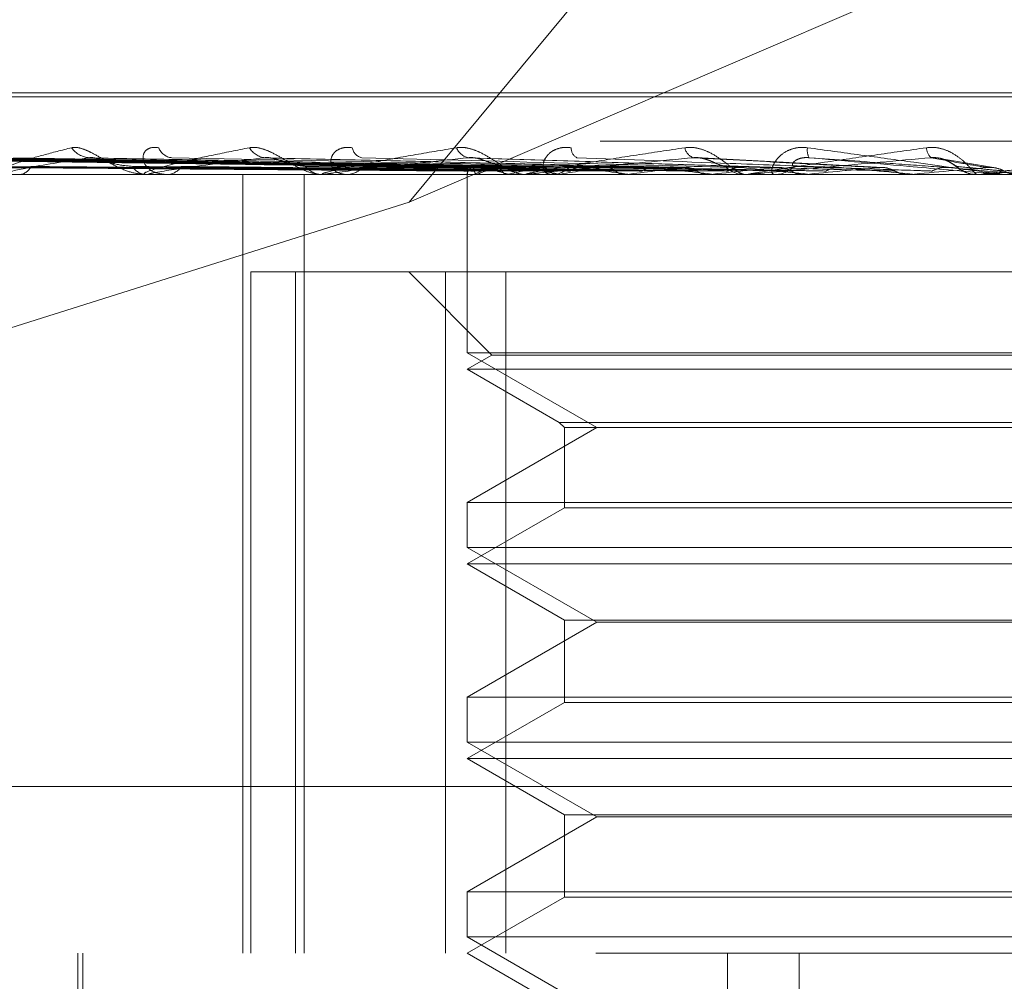
# Model space of a CAD drawing. Units: inches. Extents: x 0 to 23.4, y 0 to 16.5.
# Drawn here: x 7 to 7.1, y 13.1 to 13.2 of the extents above; entities that cross this region are included whole.
import ezdxf

# ---------------------------------------------------------------- set-up
doc = ezdxf.new("R2010")
doc.units = ezdxf.units.IN
doc.header["$MEASUREMENT"] = 0
doc.linetypes.add('HIDDEN', pattern=[0.07500000000000001, 0.05, -0.025])

msp = doc.modelspace()

# ---------------------------------------------------------------- linework, layer by layer
at = {"color": 7, "linetype": 'HIDDEN', "lineweight": 0}
for p, q in [((7.0504699352, 13.1723506997), (7.0632729741, 13.187771337)), ((7.0504699352, 13.1723506997), (7.0863756868, 13.187771337)), ((7.1293420738, 13.1767661164), (7.0233027975, 13.1767661164)), ((7.1295821666, 13.1766092897), (7.0235428904, 13.1766092897)), ((7.1581962518, 13.174807507), (7.0047688334, 13.174807507)), ((7.0528536936, 13.1737423858), (7.0250089893, 13.1741285414)), ((7.0530498821, 13.1737422246), (7.0255428823, 13.1741282477)), ((7.0535109535, 13.173742543), (7.0263346392, 13.1741288361)), ((7.0540924556, 13.1737420469), (7.0279170457, 13.1741279326)), ((7.0549973475, 13.1737427174), (7.0294719653, 13.1741291547)), ((7.0559432123, 13.1737418452), (7.0320457756, 13.1741275664)), ((7.0572596044, 13.1737429213), (7.0343077135, 13.174129528)), ((7.0585357994, 13.1737415876), (7.0377800881, 13.1741270992)), ((7.061777019, 13.1737412163), (7.0449132688, 13.1741264271)), ((7.0655510358, 13.1737405772), (7.0531889211, 13.1741252716)), ((7.0696369407, 13.1737472826), (7.0620761541, 13.1741493864)), ((7.0741964364, 13.1737291259), (7.0720139394, 13.1741034676)), ((7.0045976983, 13.1734596834), (7.1580251167, 13.1734596834)), ((7.0341724429, 13.1734641779), (7.0398218655, 13.1734641779)), ((7.039920197, 13.1734596834), (7.0398331051, 13.1734596834)), ((7.0399905794, 13.1734641779), (7.055101293, 13.1734641779)), ((7.0405948218, 13.1734596834), (7.0406839567, 13.1734596834)), ((7.0437467181, 13.1419636204), (7.0437467181, 13.1734596834)), ((7.0462242509, 13.1419636204), (7.0462242509, 13.1734596834)), ((7.0470428557, 13.1734596834), (7.0469396645, 13.1734596834)), ((7.0471261827, 13.1734641779), (7.0626142256, 13.1734641779)), ((7.0478391893, 13.1734596834), (7.0479440179, 13.1734596834)), ((7.0528204417, 13.1734777558), (7.0528204279, 13.1734596834)), ((7.0528204348, 13.1734596834), (7.0528204348, 13.1662512578)), ((7.0528209451, 13.1734641779), (7.0528213385, 13.1734608076)), ((7.0532184456, 13.1734641779), (7.0532091007, 13.1734608076)), ((7.0532771885, 13.1734641779), (7.0532873059, 13.1734608076)), ((7.0544553233, 13.1734641779), (7.0544365778, 13.1734608076)), ((7.0545706859, 13.1734641779), (7.0545901618, 13.1734608076)), ((7.0552280935, 13.1734596834), (7.0551125326, 13.1734596834)), ((7.0553213534, 13.1734641779), (7.0664885677, 13.1734641779)), ((7.0561173544, 13.1734596834), (7.056234088, 13.1734596834)), ((7.0564868741, 13.1734641779), (7.0564594056, 13.1734608076)), ((7.0566546871, 13.1734641779), (7.0566828175, 13.1734608076)), ((7.0592396727, 13.1734641779), (7.0592044739, 13.1734608076)), ((7.0594538707, 13.1734641779), (7.0594896389, 13.1734608076)), ((7.0626142256, 13.1734641779), (7.0625725688, 13.1734608076)), ((7.062867067, 13.1734641779), (7.0629091802, 13.1734608076)), ((7.0629496385, 13.1734596834), (7.0629289645, 13.1734599517)), ((7.0629835565, 13.1734641779), (7.0640450811, 13.1734641779)), ((7.0641800746, 13.1734596834), (7.0640563207, 13.1734596834)), ((7.0642798967, 13.1734641779), (7.0707226702, 13.1734641779)), ((7.0651301226, 13.1734596834), (7.065254542, 13.1734596834)), ((7.0664885677, 13.1734641779), (7.0664419584, 13.1734608076)), ((7.0667709142, 13.1734641779), (7.0668178504, 13.1734608076)), ((7.0668636419, 13.1734596834), (7.0668406234, 13.1734599517)), ((7.0686592393, 13.1734641779), (7.071024317, 13.1734641779)), ((7.0707226702, 13.1734641779), (7.070672793, 13.1734608076)), ((7.070672793, 13.1734608076), (7.0706728406, 13.1734596834)), ((7.071024317, 13.1734641779), (7.0710743798, 13.1734608076)), ((7.0710743798, 13.1734608076), (7.071074332, 13.1734596834)), ((7.0711238497, 13.1734596834), (7.0710993186, 13.1734599517)), ((7.0733710236, 13.1734621901), (7.0734477769, 13.1734596834)), ((7.073575251, 13.1734596834), (7.0734477769, 13.1734596834)), ((7.0736780275, 13.1734641779), (7.0751635017, 13.1734641779)), ((7.0296376863, 13.1657683961), (7.0504699352, 13.1723506997)), ((7.0440653883, 13.1419636204), (7.0440653883, 13.1695226756)), ((7.0440653883, 13.1695226756), (7.0458749939, 13.1695226756)), ((7.0458749939, 13.1695226756), (7.0458749939, 13.1419636204)), ((7.0458749939, 13.1695226756), (7.0543910508, 13.1695226756)), ((7.0504582301, 13.1695226756), (7.05381882, 13.1661620856)), ((7.0519441049, 13.1419636204), (7.0519441049, 13.1695226756)), ((7.0543910508, 13.1695226756), (7.0543910508, 13.1419636204)), ((7.1009408593, 13.1695226756), (7.0543910508, 13.1695226756)), ((7.1000645293, 13.1662512578), (7.0528204348, 13.1662512578)), ((7.0528204348, 13.1662512578), (7.0580647293, 13.163223463)), ((7.05381882, 13.1661620856), (7.0528204348, 13.1655856677)), ((7.0538358955, 13.1661620856), (7.05381882, 13.1661620856)), ((7.0990661441, 13.1661620856), (7.0538358955, 13.1661620856)), ((7.0528382638, 13.1655856677), (7.0528204348, 13.1655856677)), ((7.0528204348, 13.1655856677), (7.0565464591, 13.1634344466)), ((7.1000645293, 13.1655856677), (7.0528382638, 13.1655856677)), ((7.0565464591, 13.1634344466), (7.096338505, 13.1634344466)), ((7.0565464591, 13.1634344466), (7.0567574427, 13.163223463)), ((7.0580647293, 13.163223463), (7.0528204348, 13.1601956681)), ((7.0567574427, 13.163223463), (7.0961275214, 13.163223463)), ((7.0567574427, 13.163223463), (7.0567574427, 13.1599846845)), ((7.0528204348, 13.1601956681), (7.0773600868, 13.1601956681)), ((7.0528204348, 13.1601956681), (7.0528204348, 13.1583772421)), ((7.0567574427, 13.1599846845), (7.0528204348, 13.1577116519)), ((7.0567723002, 13.1599846845), (7.0567574427, 13.1599846845)), ((7.0961275214, 13.1599846845), (7.0567723002, 13.1599846845)), ((7.1000645293, 13.1583772421), (7.0528204348, 13.1583772421)), ((7.0528204348, 13.1583772421), (7.0580647293, 13.1553494472)), ((7.0528382638, 13.1577116519), (7.0528204348, 13.1577116519)), ((7.0528204348, 13.1577116519), (7.0567574427, 13.1554386194)), ((7.1000645293, 13.1577116519), (7.0528382638, 13.1577116519)), ((7.0580647293, 13.1553494472), (7.0528204348, 13.1523216524)), ((7.0567574427, 13.1554386194), (7.0961275214, 13.1554386194)), ((7.0567574427, 13.1554386194), (7.0567574427, 13.1521106687)), ((7.0771563708, 13.1553494472), (7.0580647293, 13.1553494472)), ((7.0528204348, 13.1523216524), (7.0773600868, 13.1523216524)), ((7.0528204348, 13.1523216524), (7.0528204348, 13.1505032263)), ((7.0567574427, 13.1521106687), (7.0528204348, 13.1498376362)), ((7.0567723002, 13.1521106687), (7.0567574427, 13.1521106687)), ((7.0961275214, 13.1521106687), (7.0567723002, 13.1521106687)), ((7.1000645293, 13.1505032263), (7.0528204348, 13.1505032263)), ((7.0528204348, 13.1505032263), (7.0580647293, 13.1474754315)), ((7.0528382638, 13.1498376362), (7.0528204348, 13.1498376362)), ((7.0528204348, 13.1498376362), (7.0567574427, 13.1475646036)), ((7.1000645293, 13.1498376362), (7.0528382638, 13.1498376362)), ((7.0054533737, 13.1487027386), (7.1588807921, 13.1487027386)), ((7.0580647293, 13.1474754315), (7.0528204348, 13.1444476366)), ((7.0567574427, 13.1475646036), (7.0961275214, 13.1475646036)), ((7.0567574427, 13.1475646036), (7.0567574427, 13.144236653)), ((7.0771563708, 13.1474754315), (7.0580647293, 13.1474754315)), ((7.0528204348, 13.1444476366), (7.0773600868, 13.1444476366)), ((7.0528204348, 13.1444476366), (7.0528204348, 13.1426292106)), ((7.0567574427, 13.144236653), (7.0528204348, 13.1419636204)), ((7.0567723002, 13.144236653), (7.0567574427, 13.144236653)), ((7.0961275214, 13.144236653), (7.0567723002, 13.144236653)), ((7.1000645293, 13.1426292106), (7.0528204348, 13.1426292106)), ((7.0528204348, 13.1426292106), (7.0580647293, 13.1396014157)), ((7.1580251167, 13.1419636204), (7.0045976983, 13.1419636204)), ((7.0370724033, 13.1419636204), (7.0370724033, 13.1262155889)), ((7.0372692537, 13.1419636204), (7.0372692537, 13.1191289748)), ((7.0528204348, 13.1419636204), (7.0567574427, 13.1396905879)), ((7.0633509091, 13.0829085023), (7.0633509091, 13.1419636204)), ((7.0662566574, 13.0829085023), (7.0662566574, 13.1419636204))]:
    msp.add_line(p, q, dxfattribs=at)
at = {"color": 7, "linetype": 'HIDDEN', "lineweight": 0, "flags": 128}
msp.add_lwpolyline([(7.0722841665, 13.1737441939), (7.0726798179, 13.1737093749), (7.0730765641, 13.1736744833), (7.0734742894, 13.1736395293), (7.0738728782, 13.1736045229), (7.0742722146, 13.1735694743), (7.0746721824, 13.1735343938), (7.0750726652, 13.1734992916), (7.0754735465, 13.1734641779)], dxfattribs=at)
at = {"color": 7, "linetype": 'HIDDEN', "lineweight": 0}
for centre, radius, start, end in [((7.0375903849, 13.1750851455), 0.0009425304338355, 214.8327524609, 267.3560445066), ((7.0409264975, 13.1747687539), 0.0006276588629092, 200.7101560539, 264.8606474578), ((7.0447073578, 13.1749323419), 0.0007916914802102, 209.1435832627, 265.037218193), ((7.0486606998, 13.1746267475), 0.000493147353275, 189.3311802419, 258.4313757078), ((7.052987629, 13.1747782665), 0.0006436599921139, 201.0773651605, 260.401033386), ((7.0574508526, 13.1745196924), 0.0004212723007708, 176.312253951, 243.215810529), ((7.0621525931, 13.1746471625), 0.0005345031842637, 190.8238341101, 250.4036567614), ((7.0672167313, 13.1744413504), 0.000637088283493, 170.4737447294, 207.8612783732), ((7.0719801942, 13.1745680011), 0.0005769702577611, 182.1070087075, 227.3525720581), ((7.0346558703, 13.1740202608), 0.000563825314412, 276.1528383212, 336.2212086477), ((7.0398715301, 13.1741575873), 0.0006989609067792, 211.4479554281, 266.8486059225), ((7.0406489898, 13.1741861108), 0.0007272684315181, 272.7558291735, 327.2730068715), ((7.0469607571, 13.1743259822), 0.0008665555573768, 217.962638556, 268.6052422428), ((7.0479251666, 13.1743529675), 0.0008934829410918, 271.2089551243, 321.1847840851), ((7.0531648217, 13.1734307256), 0.0003454999031909, 114.8666410041, 174.4437595845), ((7.0552580656, 13.168915084), 0.0049854092076943, 104.3849055992, 114.1494335659), ((7.0567187406, 13.1831270056), 0.0098987059197051, 251.4205348718, 257.4669002306), ((7.0551569347, 13.174521239), 0.0010721641382414, 222.7886145405, 240.1223111286), ((7.0599145213, 13.1501789334), 0.0239166354538143, 99.8334558634, 103.1946198301), ((7.062700361, 13.2117479524), 0.0387581935289544, 258.676680192, 261.0261068926), ((7.0562256161, 13.1744969264), 0.0010372775417254, 270.4679644885, 317.2576086366), ((7.0672931526, 13.1067756013), 0.0675584331937084, 97.5767277324, 99.2042578953), ((7.072144253, 13.2748689938), 0.1021958046542315, 261.6977308217, 262.86676111), ((7.0778662901, 13.0269300087), 0.1477132818142378, 96.3248694719, 97.2442731088), ((7.0865320529, 13.395434734), 0.2232284913391754, 263.270485166, 263.9145022085), ((7.0929317018, 12.8919407909), 0.2831511377221254, 95.5924626756, 96.1465397465), ((7.0640594704, 13.1745842783), 0.0011245992774819, 224.7228234973, 269.8395301364), ((7.1103862149, 13.6287986141), 0.4574185646193314, 264.172195604, 264.5284797878), ((7.0652521403, 13.1745973633), 0.0011376824172751, 270.1209531633, 315.0015954862), ((7.116480482, 12.6548236741), 0.5210443010333845, 95.1749102746, 95.5057480145), ((7.1640604155, 14.2088586112), 1.039565942183416, 264.6957851476, 264.8654365206), ((7.165708531, 12.1198391703), 1.057897901703659, 94.9796116025, 95.1513742472), ((7.0734484429, 13.1746378916), 0.0011783335373295, 225.8145810803, 248.6332312795), ((7.0399201366, 13.1740139659), 0.0005542824695721, 270.0062456575, 277.301371452), ((7.0470428227, 13.1742349827), 0.0007752993138782, 270.0024416954, 276.1723610018), ((7.0552280782, 13.1744298201), 0.0009701366281411, 270.000906394, 275.5173091962), ((7.0641800698, 13.1745705646), 0.0011108812063401, 270.0002461452, 275.1557123874), ((7.0735752508, 13.1746370528), 0.0011773694097031, 270.0000119904, 275.0079252374)]:
    msp.add_arc(centre, radius, start, end, dxfattribs=at)
for points, knots in [([(7.034117548838653, 13.17345968342406), (7.034087398215119, 13.17346008300625), (7.03402228092051, 13.17346094599706), (7.033933000497075, 13.17346934114534), (7.033815003462232, 13.17349854560615), (7.033827730824158, 13.17359380694919), (7.034134233339617, 13.17375424439321), (7.034761436574802, 13.17398558653104), (7.035644564197487, 13.17425135656507), (7.036424941729361, 13.17444804149034), (7.036816734447433, 13.17454678821013)], [0, 0, 0, 0, 0.0132025401107108, 0.028513960680488, 0.0541642800161163, 0.1335656119398053, 0.3075826695258, 0.4871063898440698, 0.7424990169533948, 0.9999999999999999, 0.9999999999999999, 0.9999999999999999, 0.9999999999999999]), ([(7.036816734447433, 13.17454678821013), (7.036909106117871, 13.17455557090765), (7.03701337464358, 13.17456548475805), (7.037251819584906, 13.17451029909458), (7.037419631957408, 13.17444479741628), (7.037738127069695, 13.17428850127187), (7.038127810138136, 13.17406231053444), (7.038685374072156, 13.17375345262959), (7.039276094689829, 13.17350960470718), (7.039645044575832, 13.17347653808574), (7.039833105080212, 13.17345968342407)], [0, 0, 0, 0, 0.1194461009608289, 0.1348299623674386, 0.2536738278691879, 0.2817546550333001, 0.437165209550058, 0.6109336935289035, 0.8016857882113952, 0.9999999999999999, 0.9999999999999999, 0.9999999999999999, 0.9999999999999999]), ([(7.040339397064273, 13.17454678821014), (7.040225876436656, 13.17455557090766), (7.040097735109093, 13.17456548475807), (7.039911315519329, 13.17451029909459), (7.03981874192383, 13.1744447974163), (7.039713810898816, 13.17428850127187), (7.039682913079846, 13.17406231053446), (7.039843836775693, 13.17375345262961), (7.040184567143548, 13.17350960470719), (7.040515350388282, 13.17347653808576), (7.040683956657602, 13.17345968342408)], [0, 0, 0, 0, 0.1194461009584163, 0.1348299623637745, 0.2536738278687337, 0.2817546550314719, 0.4371652095499584, 0.6109336935301527, 0.8016857882123876, 1, 1, 1, 1]), ([(7.039920197009036, 13.17345968342407), (7.039894823572454, 13.17346008300625), (7.039840023725834, 13.17346094599706), (7.039776434836981, 13.17346934114534), (7.039721461240071, 13.17349854560615), (7.03988570192381, 13.17359380694919), (7.040409626964895, 13.17375424439321), (7.041326475148405, 13.17398558653103), (7.042521543155255, 13.17425135656508), (7.043516413082551, 13.17444804149034), (7.044015892856152, 13.17454678821013)], [0, 0, 0, 0, 0.0132025401102075, 0.0285139606803483, 0.0541642800155961, 0.1335656119400074, 0.3075826695251427, 0.4871063898438449, 0.7424990169525476, 1, 1, 1, 1]), ([(7.044015892856152, 13.17454678821013), (7.044128936276063, 13.17455557090765), (7.044256538934749, 13.17456548475805), (7.044528144626845, 13.17451029909457), (7.044711976799004, 13.17444479741628), (7.045047468415539, 13.17428850127186), (7.045439476535154, 13.17406231053445), (7.045961501539851, 13.17375345262959), (7.046482315733089, 13.17350960470718), (7.046785252224858, 13.17347653808575), (7.046939664494918, 13.17345968342407)], [0, 0, 0, 0, 0.1194461009593806, 0.1348299623665226, 0.2536738278698897, 0.2817546550322839, 0.4371652095508204, 0.6109336935290771, 0.8016857882138091, 1, 1, 1, 1]), ([(7.047042855719049, 13.17345968342407), (7.047023176531518, 13.17346008300625), (7.04698067474211, 13.17346094599706), (7.046945075655967, 13.17346934114535), (7.046955112386067, 13.17349854560615), (7.047264930305296, 13.1735938069492), (7.04798734185601, 13.17375424439321), (7.049160697705657, 13.17398558653104), (7.050624513225164, 13.17425135656508), (7.051797918356612, 13.17444804149034), (7.052387032685347, 13.17454678821013)], [0, 0, 0, 0, 0.013202540110639, 0.0285139606806152, 0.0541642800166304, 0.1335656119406704, 0.3075826695266419, 0.4871063898449379, 0.7424990169536346, 1, 1, 1, 1]), ([(7.048174077943822, 13.17454678821013), (7.048044084100008, 13.17455557090766), (7.047897347915832, 13.17456548475806), (7.047667439398466, 13.17451029909459), (7.047543909450846, 13.1744447974163), (7.047379584751909, 13.17428850127187), (7.04727513511656, 13.17406231053446), (7.047328962140638, 13.1737534526296), (7.047554685420617, 13.17350960470719), (7.047812569639179, 13.17347653808576), (7.047944017941654, 13.17345968342408)], [0, 0, 0, 0, 0.1194461009573522, 0.1348299623643873, 0.2536738278680936, 0.2817546550300853, 0.4371652095483528, 0.6109336935286248, 0.8016857882134104, 1, 1, 1, 1]), ([(7.052387032685347, 13.17454678821013), (7.052516662171011, 13.17455557090766), (7.052662987070132, 13.17456548475806), (7.052957936975591, 13.17451029909458), (7.053151144773751, 13.1744447974163), (7.053491507353397, 13.17428850127187), (7.053871672329372, 13.17406231053445), (7.054339291060933, 13.1737534526296), (7.054771375247863, 13.17350960470719), (7.054997349431279, 13.17347653808575), (7.055112532605261, 13.17345968342407)], [0, 0, 0, 0, 0.1194461009597833, 0.1348299623639861, 0.2536738278700397, 0.2817546550325352, 0.4371652095495612, 0.6109336935282991, 0.8016857882119406, 1, 1, 1, 1]), ([(7.055228093524978, 13.17345968342407), (7.055214819843621, 13.17346008300626), (7.055186152236844, 13.17346094599707), (7.055179829597137, 13.17346934114535), (7.05525451390064, 13.17349854560616), (7.055698711428573, 13.1735938069492), (7.056593499653212, 13.17375424439321), (7.057980955031457, 13.17398558653105), (7.059660611956819, 13.17425135656507), (7.060970142373689, 13.17444804149034), (7.061627599130794, 13.17454678821013)], [0, 0, 0, 0, 0.0132025401093846, 0.0285139606799635, 0.0541642800159418, 0.1335656119391391, 0.3075826695262996, 0.487106389843374, 0.7424990169531582, 1, 1, 1, 1]), ([(7.057030452600747, 13.17454678821013), (7.056888683856945, 13.17455557090766), (7.056728656244179, 13.17456548475806), (7.056463568292022, 13.17451029909457), (7.056313546686454, 13.17444479741629), (7.056095767436341, 13.17428850127188), (7.055921541066578, 13.17406231053445), (7.055866325970028, 13.1737534526296), (7.055968883934639, 13.17350960470718), (7.056144548519462, 13.17347653808575), (7.056234087970961, 13.17345968342407)], [0, 0, 0, 0, 0.1194461009602056, 0.1348299623635318, 0.253673827868047, 0.2817546550327441, 0.437165209549807, 0.6109336935295221, 0.8016857882114053, 1, 1, 1, 1]), ([(7.061627599130794, 13.17454678821013), (7.061769129534842, 13.17455557090766), (7.061928888111288, 13.17456548475806), (7.062236521972091, 13.17451029909458), (7.062432122362994, 13.17444479741629), (7.062765054315333, 13.17428850127187), (7.063119635994911, 13.17406231053445), (7.063515947494044, 13.1737534526296), (7.063843685026328, 13.17350960470718), (7.063984529605634, 13.17347653808575), (7.064056320663521, 13.17345968342407)], [0, 0, 0, 0, 0.1194461009607617, 0.1348299623668068, 0.2536738278693398, 0.2817546550331992, 0.4371652095489306, 0.610933693531509, 0.8016857882129949, 0.9999999999999999, 0.9999999999999999, 0.9999999999999999, 0.9999999999999999]), ([(7.064180074606121, 13.17345968342407), (7.06417368617636, 13.17346008300626), (7.064159888874221, 13.17346094599707), (7.064183071197609, 13.17346934114535), (7.064319703789202, 13.17349854560615), (7.064882226469822, 13.1735938069492), (7.06591705139062, 13.17375424439321), (7.067468460045101, 13.17398558653104), (7.069303251198743, 13.17425135656507), (7.070701577059814, 13.17444804149034), (7.071403614045096, 13.17454678821013)], [0, 0, 0, 0, 0.0132025401127047, 0.0285139606808909, 0.054164280016602, 0.1335656119408044, 0.3075826695273043, 0.4871063898443349, 0.7424990169542489, 1, 1, 1, 1]), ([(7.066588428579858, 13.17454678821013), (7.066440008827837, 13.17455557090766), (7.066272473601333, 13.17456548475806), (7.065981787183731, 13.17451029909458), (7.065810696091879, 13.17444479741628), (7.065547333400111, 13.17428850127188), (7.06530962729089, 13.17406231053444), (7.065147365691136, 13.1737534526296), (7.065123051628339, 13.17350960470718), (7.065210147603651, 13.17347653808575), (7.065254542015107, 13.17345968342407)], [0, 0, 0, 0, 0.1194461009585311, 0.1348299623636085, 0.2536738278680157, 0.2817546550338067, 0.4371652095505558, 0.610933693529761, 0.8016857882138435, 1, 1, 1, 1]), ([(7.074551748873644, 13.17345968342407), (7.074547456800206, 13.17346008300625), (7.074538187067851, 13.17346094599706), (7.074472644307961, 13.17346934114535), (7.07425300148575, 13.17349854560615), (7.073552250975512, 13.17359380694919), (7.072378714439766, 13.17375424439321), (7.070687812795303, 13.17398558653104), (7.068745759893766, 13.17425135656508), (7.067309507023283, 13.17444804149034), (7.066588428579858, 13.17454678821013)], [0, 0, 0, 0, 0.0132025401109595, 0.0285139606801309, 0.0541642800161979, 0.1335656119398791, 0.3075826695255094, 0.4871063898434407, 0.7424990169529471, 1, 1, 1, 1]), ([(7.071403614045096, 13.17454678821013), (7.071551930089977, 13.17455557090766), (7.07171934825255, 13.17456548475806), (7.072028547379412, 13.17451029909458), (7.072219470855328, 13.17444479741628), (7.072532939152133, 13.17428850127188), (7.072849122029571, 13.17406231053445), (7.073159802566112, 13.1737534526296), (7.073371348155434, 13.17350960470718), (7.073421972640571, 13.17347653808575), (7.073447776866484, 13.17345968342407)], [0, 0, 0, 0, 0.1194461009606059, 0.1348299623649296, 0.2536738278691261, 0.2817546550337811, 0.4371652095508178, 0.6109336935296692, 0.8016857882127658, 1, 1, 1, 1]), ([(7.073575251042028, 13.17345968342407), (7.073575978758363, 13.17346008300626), (7.073577550431298, 13.17346094599707), (7.073629399848212, 13.17346934114535), (7.073823042470064, 13.17349854560615), (7.074483559268038, 13.1735938069492), (7.075621019616165, 13.17375424439321), (7.077280309595939, 13.17398558653104), (7.079203920845068, 13.17425135656508), (7.080640503010422, 13.17444804149034), (7.081361746778103, 13.17454678821013)], [0, 0, 0, 0, 0.0132025401096467, 0.0285139606789832, 0.0541642800156837, 0.1335656119393298, 0.3075826695251679, 0.4871063898433685, 0.7424990169518221, 1, 1, 1, 1]), ([(7.052866122038602, 13.17374419387923), (7.052079411739046, 13.1737551412992), (7.048145854773703, 13.17380987847512), (7.038856233235728, 13.17394144151075), (7.030352045156935, 13.17406548666664), (7.024995554892274, 13.17414361836642)], [0, 0, 0, 0, 0.0846963374232875, 0.423482275747648, 1, 1, 1, 1]), ([(7.053019536350473, 13.17374419387923), (7.052241153253239, 13.1737551412992), (7.048349232357398, 13.17380987847512), (7.039163001994802, 13.17394144151075), (7.030761420386594, 13.17406548666664), (7.025469558344603, 13.17414361836642)], [0, 0, 0, 0, 0.0846963374235147, 0.4234822757476674, 1, 1, 1, 1]), ([(7.053564818805515, 13.17374419387923), (7.052798215063613, 13.1737551412992), (7.048965191026283, 13.17380987847513), (7.039907929439185, 13.17394144151075), (7.03160849840442, 13.17406548666664), (7.026380977431458, 13.17414361836643)], [0, 0, 0, 0, 0.0846963374232536, 0.4234822757478234, 1, 1, 1, 1]), ([(7.054019516948162, 13.17374419387922), (7.053277593846445, 13.17375514129919), (7.049567973181574, 13.17380987847512), (7.040817148294158, 13.17394144151074), (7.03282182820596, 13.17406548666663), (7.027785856068648, 13.17414361836642)], [0, 0, 0, 0, 0.0846963374234415, 0.4234822757479002, 1, 1, 1, 1]), ([(7.055090373929606, 13.17374419387923), (7.054371583801957, 13.1737551412992), (7.050777628168198, 13.17380987847512), (7.042280079564188, 13.17394144151076), (7.034485368635007, 13.17406548666665), (7.029575753181874, 13.17414361836643)], [0, 0, 0, 0, 0.0846963374235219, 0.4234822757479125, 1, 1, 1, 1]), ([(7.055829921927455, 13.17374419387922), (7.055151273855208, 13.17375514129919), (7.051758028777452, 13.17380987847512), (7.043758886976701, 13.17394144151074), (7.036458800108107, 13.17406548666663), (7.031860731029613, 13.17414361836642)], [0, 0, 0, 0, 0.0846963374236359, 0.4234822757478809, 1, 1, 1, 1]), ([(7.037546906629437, 13.17414361836643), (7.036752109213809, 13.17402075272239), (7.035418612141808, 13.17381461091398), (7.034303217113111, 13.17359119285238), (7.034039142597761, 13.17349036286344), (7.03406879485007, 13.17347071754437), (7.034112399845787, 13.17346504944051), (7.034154011719501, 13.1734644454163), (7.034172442916287, 13.17346417787514)], [0, 0, 0, 0, 0.5273188798746967, 0.8847263069767884, 0.959036259597955, 0.9800473728124758, 0.991162359075746, 1, 1, 1, 1]), ([(7.057387649873901, 13.17374419387923), (7.056742652308505, 13.1737551412992), (7.053517659998867, 13.17380987847512), (7.045886947924658, 13.17394144151076), (7.038878678262961, 13.17406548666664), (7.034464414624014, 13.17414361836643)], [0, 0, 0, 0, 0.084696337423609, 0.4234822757479316, 1, 1, 1, 1]), ([(7.03777995831079, 13.17412561139552), (7.037726009551679, 13.17413568929661), (7.037634019676098, 13.17415287347069), (7.037572391919497, 13.17414632598631), (7.037546906629384, 13.17414361836643)], [0, 0, 0, 0, 0.5864640947687885, 0.9999999999999999, 0.9999999999999999, 0.9999999999999999, 0.9999999999999999]), ([(7.058385318535422, 13.17374419387922), (7.057794473602185, 13.17375514129919), (7.054840244829692, 13.17380987847511), (7.047881895941831, 13.17394144151075), (7.041540886452463, 13.17406548666664), (7.037546906629437, 13.17414361836643)], [0, 0, 0, 0, 0.0846963374235062, 0.4234822757479458, 0.9999999999999999, 0.9999999999999999, 0.9999999999999999, 0.9999999999999999]), ([(7.03927523645753, 13.17379292275601), (7.039049488802783, 13.17381230629923), (7.038742125566972, 13.1738386976634), (7.038285286569406, 13.17397650662454), (7.038019774104215, 13.1740611303921), (7.037842588841241, 13.17411680947022), (7.037784193146378, 13.17412501624318), (7.03777995831079, 13.17412561139552)], [0, 0, 0, 0, 0.5040988002844794, 0.6863479427833439, 0.8701639176194996, 0.9905843322245859, 0.9999999999999999, 0.9999999999999999, 0.9999999999999999, 0.9999999999999999]), ([(7.044638869666746, 13.17414361836642), (7.043639077610911, 13.17402075272238), (7.041961644150701, 13.17381461091398), (7.040428175412892, 13.17359119285239), (7.03994254746972, 13.17349036286344), (7.039917891918704, 13.17347071754437), (7.039941013145691, 13.17346504944051), (7.039975364255304, 13.1734644454163), (7.039990579433199, 13.17346417787514)], [0, 0, 0, 0, 0.5273188798736645, 0.8847263069744081, 0.9590362595953602, 0.9800473728108473, 0.9911623590743456, 1, 1, 1, 1]), ([(7.060373617100269, 13.17374419387923), (7.059825723989668, 13.1737551412992), (7.057086254628879, 13.17380987847512), (7.050598172900439, 13.17394144151075), (7.044629641631671, 13.17406548666665), (7.040870272796073, 13.17414361836644)], [0, 0, 0, 0, 0.0846963374237648, 0.4234822757477341, 1, 1, 1, 1]), ([(7.044913145627848, 13.17412519776257), (7.044852433799473, 13.17413548577736), (7.044749699511114, 13.17415289477174), (7.044671043245864, 13.17414631127971), (7.044638869666704, 13.17414361836643)], [0, 0, 0, 0, 0.5909597403572951, 1, 1, 1, 1]), ([(7.061593348080654, 13.17374419387922), (7.061111660961742, 13.17375514129919), (7.05870322201951, 13.17380987847511), (7.053037158903135, 13.17394144151075), (7.047884407397283, 13.17406548666664), (7.044638869666746, 13.17414361836642)], [0, 0, 0, 0, 0.0846963374236404, 0.4234822757477886, 1, 1, 1, 1]), ([(7.0462775542327, 13.17379292275602), (7.046090906668284, 13.17381229624966), (7.045836779557111, 13.17383867393098), (7.045420689115883, 13.17397653640182), (7.045162184047877, 13.17406103094693), (7.044981812279216, 13.17411658248335), (7.04491686981557, 13.17412473050639), (7.044913145627848, 13.17412519776257)], [0, 0, 0, 0, 0.5051545445853594, 0.6877853751411578, 0.8719863194861055, 0.9926589329932117, 1, 1, 1, 1]), ([(7.052880298119445, 13.17414361836643), (7.051711646513224, 13.17402075272239), (7.049750903480545, 13.17381461091398), (7.047854784589304, 13.17359119285239), (7.047165155077393, 13.17349036286344), (7.047087082838945, 13.17347071754437), (7.047088884635818, 13.17346504944051), (7.047114733442719, 13.1734644454163), (7.047126182685546, 13.17346417787514)], [0, 0, 0, 0, 0.5273188798737055, 0.884726306975021, 0.9590362595942595, 0.9800473728089709, 0.9911623590737492, 1, 1, 1, 1]), ([(7.063940354973299, 13.17374419387923), (7.063509368602033, 13.17375514129919), (7.061354433750398, 13.17380987847512), (7.056243478545936, 13.17394144151075), (7.051530403941005, 13.17406548666664), (7.048561803293416, 13.17414361836643)], [0, 0, 0, 0, 0.084696337423458, 0.4234822757476907, 1, 1, 1, 1]), ([(7.053188836752225, 13.17412450145875), (7.053122580169858, 13.17413514388518), (7.053011840772578, 13.17415293133885), (7.052917994963251, 13.17414628723207), (7.052880298119407, 13.17414361836643)], [0, 0, 0, 0, 0.5983108450589913, 1, 1, 1, 1]), ([(7.065338064016928, 13.17374419387922), (7.064982944139839, 13.17375514129919), (7.06320734228635, 13.17380987847512), (7.05903835122533, 13.17394144151075), (7.055260091567758, 13.17406548666664), (7.052880298119445, 13.17414361836643)], [0, 0, 0, 0, 0.0846963374237408, 0.4234822757480092, 0.9999999999999999, 0.9999999999999999, 0.9999999999999999, 0.9999999999999999]), ([(7.054370111093479, 13.17379292275602), (7.054229303026775, 13.17381227847992), (7.054037587976364, 13.17383863196712), (7.053677319410493, 13.17397658905427), (7.053435080924529, 13.17406085510709), (7.05325902981173, 13.17411620498256), (7.053190924166689, 13.17412425473658), (7.053188836752226, 13.17412450145875)], [0, 0, 0, 0, 0.5069417926248964, 0.6902187751346331, 0.8750714265297724, 0.9961709824352093, 1, 1, 1, 1]), ([(7.061973325290416, 13.17414361836643), (7.060678052247736, 13.17402075272239), (7.05850486600444, 13.17381461091398), (7.056314627636842, 13.1735911928524), (7.055445921563532, 13.17349036286345), (7.055317254371787, 13.17347071754438), (7.055297671616874, 13.17346504944052), (7.055314083877849, 13.17346444541631), (7.055321353380149, 13.17346417787514)], [0, 0, 0, 0, 0.5273188798752415, 0.8847263069764205, 0.959036259596895, 0.980047372811311, 0.991162359074831, 1, 1, 1, 1]), ([(7.067958952293211, 13.17374419387923), (7.067660449631657, 13.17375514129919), (7.066167934249325, 13.17380987847512), (7.062618828806419, 13.17394144151075), (7.059331553661334, 13.17406548666664), (7.057261014163764, 13.17414361836643)], [0, 0, 0, 0, 0.0846963374233889, 0.4234822757478611, 1, 1, 1, 1]), ([(7.063260420949995, 13.17379292275602), (7.063170550097099, 13.17381266405826), (7.063048187824136, 13.17383954252371), (7.062756716676114, 13.17397544657082), (7.062539609786874, 13.17406467058276), (7.062308270940824, 13.17412831888616), (7.062120982781689, 13.17415228713221), (7.0620150611221, 13.17414606861902), (7.061973325290398, 13.17414361836643)], [0, 0, 0, 0, 0.4235571565764721, 0.5766877106304679, 0.7311347586968373, 0.832315178831719, 0.9339279095263265, 1, 1, 1, 1]), ([(7.069484122553548, 13.17374419387922), (7.069268404875901, 13.17375514129919), (7.068189814988453, 13.17380987847512), (7.065668574181859, 13.17394144151075), (7.063401362520776, 13.17406548666664), (7.061973325290416, 13.17414361836643)], [0, 0, 0, 0, 0.0846963374237121, 0.4234822757478572, 1, 1, 1, 1]), ([(7.071589305486052, 13.17414361836643), (7.07021422554949, 13.17402075272239), (7.067907140708602, 13.17381461091398), (7.065501943785837, 13.17359119285239), (7.064485558452018, 13.17349036286345), (7.06431094667451, 13.17347071754437), (7.064270687139627, 13.17346504944051), (7.064277069672785, 13.1734644454163), (7.064279896695798, 13.17346417787514)], [0, 0, 0, 0, 0.5273188798739464, 0.8847263069755317, 0.9590362595961623, 0.9800473728103533, 0.9911623590746137, 1, 1, 1, 1]), ([(7.066056625687356, 13.17379292275602), (7.066008918736787, 13.17381266405826), (7.065943964074408, 13.1738395425237), (7.066025422699233, 13.17397544657082), (7.066143894952759, 13.17406467058276), (7.066321852816865, 13.17412831888616), (7.066494125947503, 13.17415228713221), (7.066608447612793, 13.17414606861901), (7.066653493260689, 13.17414361836643)], [0, 0, 0, 0, 0.4235571565842246, 0.57668771063167, 0.7311347586979092, 0.8323151788332938, 0.933927909528726, 1, 1, 1, 1]), ([(7.072284166482494, 13.17374419387922), (7.072128936194592, 13.17375514129919), (7.071352783676249, 13.17380987847512), (7.069493801912624, 13.17394144151075), (7.067751136916064, 13.17406548666664), (7.066653493260708, 13.17414361836643)], [0, 0, 0, 0, 0.0846963374236321, 0.4234822757477755, 1, 1, 1, 1]), ([(7.066653493260708, 13.17414361836643), (7.068054686215626, 13.17402075272239), (7.070405583017688, 13.17381461091398), (7.072968649729538, 13.17359119285239), (7.07413636692906, 13.17349036286344), (7.074367604566083, 13.17347071754437), (7.074435931128852, 13.17346504944051), (7.074444909787254, 13.1734644454163), (7.074448886715116, 13.17346417787514)], [0, 0, 0, 0, 0.52731887987497, 0.8847263069758252, 0.9590362595961806, 0.9800473728119454, 0.9911623590755483, 1, 1, 1, 1]), ([(7.072627164840539, 13.17379292275602), (7.072591612674432, 13.17381266405826), (7.072543207171275, 13.17383954252371), (7.072330358169181, 13.17397544657082), (7.072147943803251, 13.17406467058275), (7.071932211131448, 13.17412831888616), (7.071745910094227, 13.1741522871322), (7.071633570247111, 13.17414606861902), (7.071589305486049, 13.17414361836643)], [0, 0, 0, 0, 0.4235571565756037, 0.5766877106300193, 0.731134758697344, 0.8323151788302225, 0.9339279095231964, 1, 1, 1, 1]), ([(7.07388167433256, 13.17374419387922), (7.073813155453266, 13.17375514129919), (7.073470560580595, 13.17380987847512), (7.07268819424026, 13.17394144151075), (7.07201397351225, 13.17406548666664), (7.071589305486052, 13.17414361836643)], [0, 0, 0, 0, 0.0846963374232409, 0.4234822757477608, 1, 1, 1, 1]), ([(7.071931584716409, 13.17412179261753), (7.071935817072061, 13.1741212720019), (7.072017476283379, 13.17411122722644), (7.072173422638202, 13.17405004055295), (7.07238769217488, 13.17394488398485), (7.072553730416521, 13.17382500628368), (7.072671251591391, 13.1737348393369), (7.072817638971217, 13.17363307530834), (7.07301993415031, 13.17353202479799), (7.073237167559646, 13.17346105277116), (7.073390442147057, 13.17347150626716), (7.07344655116156, 13.17347533296387)], [0, 0, 0, 0, 0.005586955014691, 0.1077948966531851, 0.2342562958614304, 0.4231136423325968, 0.6067377244084244, 0.7040505482104477, 0.7989845026718813, 0.9264145371692531, 1, 1, 1, 1]), ([(7.081380692127893, 13.17414361836643), (7.079975504269091, 13.1740207527224), (7.077617904887812, 13.17381461091399), (7.075084679493351, 13.17359119285239), (7.073957349713141, 13.17349036286345), (7.073743104274466, 13.17347071754437), (7.07368362304407, 13.17346504944051), (7.073679745168058, 13.17346444541631), (7.073678027535818, 13.17346417787514)], [0, 0, 0, 0, 0.527318879872224, 0.8847263069742028, 0.9590362595954076, 0.9800473728101297, 0.991162359074281, 1, 1, 1, 1]), ([(7.052832733451106, 13.17360421912017), (7.052045639794867, 13.17360969419768), (7.048110170641769, 13.17363706959132), (7.039319223335789, 13.17369930786451), (7.031315000467148, 13.17375757571988), (7.026459397789112, 13.17379292275597)], [0, 0, 0, 0, 0.0895371415802036, 0.4476858070864002, 1, 1, 1, 1]), ([(7.053112945727369, 13.17360421912017), (7.052336039621364, 13.17360969419768), (7.04845150823073, 13.17363706959132), (7.039776159836261, 13.17369930786451), (7.031880272757454, 13.17375757571988), (7.027090389832592, 13.17379292275597)], [0, 0, 0, 0, 0.0895371415805012, 0.4476858070870177, 1, 1, 1, 1]), ([(7.053405839004178, 13.17360421912017), (7.052637005413191, 13.17360969419768), (7.04879283660658, 13.17363706959132), (7.040204018129312, 13.17369930786451), (7.032380752940109, 13.17375757571988), (7.027634924640842, 13.17379292275597)], [0, 0, 0, 0, 0.089537141580322, 0.4476858070868624, 1, 1, 1, 1]), ([(7.054236348231183, 13.17360421912016), (7.053497709086297, 13.17360969419768), (7.049804512543643, 13.17363706959132), (7.041558312755062, 13.1736993078645), (7.034056139397649, 13.17375757571988), (7.029505095074778, 13.17379292275596)], [0, 0, 0, 0, 0.0895371415802942, 0.4476858070865283, 0.9999999999999999, 0.9999999999999999, 0.9999999999999999, 0.9999999999999999]), ([(7.054811548858664, 13.17360421912017), (7.054088762982086, 13.17360969419768), (7.050474832798514, 13.17363706959132), (7.042398565427689, 13.17369930786452), (7.035039011105174, 13.17375757571989), (7.030574483784536, 13.17379292275597)], [0, 0, 0, 0, 0.0895371415800892, 0.4476858070865964, 1, 1, 1, 1]), ([(7.056162338269083, 13.17360421912016), (7.055488662428517, 13.17360969419768), (7.052120282479415, 13.17363706959131), (7.044601270442364, 13.17369930786451), (7.037763958898202, 13.17375757571988), (7.033616239776781, 13.17379292275596)], [0, 0, 0, 0, 0.0895371415801521, 0.4476858070866394, 1, 1, 1, 1]), ([(7.056999056997883, 13.17360421912017), (7.056348442200491, 13.17360969419768), (7.053095367492803, 13.17363706959133), (7.045823548573686, 13.17369930786452), (7.039193698586223, 13.17375757571989), (7.035171831893805, 13.17379292275597)], [0, 0, 0, 0, 0.0895371415799052, 0.4476858070867192, 1, 1, 1, 1]), ([(7.058821305542981, 13.17360421912016), (7.058236941406859, 13.17360969419767), (7.055315120078918, 13.17363706959131), (7.048795052478955, 13.17369930786451), (7.042869721001709, 13.17375757571988), (7.039275236457571, 13.17379292275597)], [0, 0, 0, 0, 0.0895371415802654, 0.4476858070863206, 0.9999999999999999, 0.9999999999999999, 0.9999999999999999, 0.9999999999999999]), ([(7.059889301178191, 13.17360421912017), (7.059334372373923, 13.17360969419768), (7.056559727737858, 13.17363706959132), (7.050355179752746, 13.17369930786452), (7.044694654152774, 13.17375757571989), (7.041260808829701, 13.17379292275598)], [0, 0, 0, 0, 0.0895371415800003, 0.4476858070861899, 0.9999999999999999, 0.9999999999999999, 0.9999999999999999, 0.9999999999999999]), ([(7.06211714804773, 13.17360421912016), (7.061643216058475, 13.17360969419767), (7.059273555587196, 13.17363706959131), (7.053988084655311, 13.17369930786452), (7.049188890162847, 13.17375757571988), (7.046277554232746, 13.17379292275597)], [0, 0, 0, 0, 0.0895371415802289, 0.4476858070868834, 1, 1, 1, 1]), ([(7.063377820444455, 13.17360421912016), (7.06293863420615, 13.17360969419768), (7.060742702528112, 13.17363706959132), (7.055829674006977, 13.17369930786451), (7.051343058938037, 13.17375757571989), (7.048621343101088, 13.17379292275598)], [0, 0, 0, 0, 0.089537141579983, 0.447685807086267, 1, 1, 1, 1]), ([(7.052818411257365, 13.17345995171835), (7.052820558879245, 13.17347269952834), (7.052823819521358, 13.17349205398103), (7.052830465012579, 13.17357567506271), (7.052832733451105, 13.17360421912017)], [0, 0, 0, 0, 0.6586499852872714, 1, 1, 1, 1]), ([(7.052832733451104, 13.17360421912017), (7.052834554344512, 13.17362560672789), (7.052838847505382, 13.17367603276605), (7.052845719348196, 13.1737235725807), (7.052851416336305, 13.17373412413603), (7.052853652881352, 13.17373826650537)], [0, 0, 0, 0, 0.3090958958941484, 0.7287622646861742, 1, 1, 1, 1]), ([(7.053112945727369, 13.17360421912017), (7.05310657545654, 13.17362578999723), (7.053091556127401, 13.17367664813356), (7.053066569897194, 13.17372764428484), (7.053041449057593, 13.1737524494965), (7.053026071415641, 13.17374665596648), (7.053019536350473, 13.17374419387923)], [0, 0, 0, 0, 0.2088805402935814, 0.4924822930805957, 0.7843192540163485, 1, 1, 1, 1]), ([(7.05320123536456, 13.17345995171835), (7.053179763765002, 13.17347269952834), (7.053147164357066, 13.17349205398103), (7.053121653767494, 13.17357567506271), (7.053112945727369, 13.17360421912017)], [0, 0, 0, 0, 0.6586499852843134, 1, 1, 1, 1]), ([(7.053405839004178, 13.17360421912017), (7.05341577147603, 13.17362565237371), (7.05345296923633, 13.17370592131778), (7.053507836269113, 13.17375507679107), (7.053552586899393, 13.17374653001174), (7.053564818805515, 13.17374419387923)], [0, 0, 0, 0, 0.2093091831943344, 0.7838766564278545, 0.9999999999999999, 0.9999999999999999, 0.9999999999999999, 0.9999999999999999]), ([(7.05423634823118, 13.17360421912016), (7.054222029890289, 13.1736256523737), (7.054168406761997, 13.17370592131777), (7.054092774565508, 13.17375507679107), (7.054035242473116, 13.17374653001174), (7.054019516948162, 13.17374419387922)], [0, 0, 0, 0, 0.2093091832100325, 0.7838766564356008, 1, 1, 1, 1]), ([(7.054424058681787, 13.17345995171835), (7.054402143147652, 13.1734641257765), (7.054357755174117, 13.17347257996162), (7.054294149455215, 13.17352079184396), (7.054255745037022, 13.17357622278089), (7.05423634823118, 13.17360421912016)], [0, 0, 0, 0, 0.3255400288622959, 0.6593524984101059, 1, 1, 1, 1]), ([(7.065930745447965, 13.17360421912016), (7.065584374742488, 13.17360969419767), (7.063852520831408, 13.17363706959132), (7.059992677258201, 13.17369930786451), (7.056493075143666, 13.17375757571989), (7.054370111093533, 13.17379292275597)], [0, 0, 0, 0, 0.0895371415801692, 0.4476858070869692, 0.9999999999999999, 0.9999999999999999, 0.9999999999999999, 0.9999999999999999]), ([(7.054811548858658, 13.17360421912017), (7.054829238892189, 13.17362565237371), (7.054895489231155, 13.17370592131778), (7.054991997066583, 13.17375507679107), (7.055069256292009, 13.17374653001174), (7.055090373929606, 13.17374419387923)], [0, 0, 0, 0, 0.2093091832049849, 0.7838766564360664, 0.9999999999999999, 0.9999999999999999, 0.9999999999999999, 0.9999999999999999]), ([(7.056162338269083, 13.17360421912016), (7.056140585344021, 13.1736256523737), (7.056059119209071, 13.17370592131778), (7.055943375366608, 13.17375507679106), (7.055854275912106, 13.17374653001174), (7.055829921927455, 13.17374419387922)], [0, 0, 0, 0, 0.2093091831982095, 0.7838766564499219, 0.9999999999999999, 0.9999999999999999, 0.9999999999999999, 0.9999999999999999]), ([(7.056442685188345, 13.17345995171835), (7.056410348340597, 13.1734641257765), (7.056344852919254, 13.17347257996162), (7.056249798211145, 13.17352079184396), (7.056191687881366, 13.17357622278089), (7.056162338269083, 13.17360421912016)], [0, 0, 0, 0, 0.3255400288525008, 0.6593524984167944, 1, 1, 1, 1]), ([(7.067338530621144, 13.17360421912017), (7.067030960283741, 13.17360969419768), (7.065493108256016, 13.17363706959132), (7.062049168850393, 13.17369930786452), (7.058898622270834, 13.17375757571989), (7.056987405821713, 13.17379292275597)], [0, 0, 0, 0, 0.089537141580084, 0.4476858070865116, 1, 1, 1, 1]), ([(7.056999056997883, 13.17360421912017), (7.057023865229185, 13.17362565237371), (7.057116773686944, 13.17370592131779), (7.057251434280405, 13.17375507679107), (7.057358409751274, 13.17374653001174), (7.057387649873901, 13.17374419387923)], [0, 0, 0, 0, 0.2093091831930573, 0.7838766564337499, 1, 1, 1, 1]), ([(7.058821305542985, 13.17360421912016), (7.058792904241144, 13.1736256523737), (7.058686539497925, 13.17370592131777), (7.058534867293493, 13.17375507679106), (7.058417420763314, 13.17374653001174), (7.058385318535422, 13.17374419387922)], [0, 0, 0, 0, 0.2093091832097415, 0.7838766564279359, 1, 1, 1, 1]), ([(7.059184156462795, 13.17345995171835), (7.059142567039365, 13.17346412577649), (7.059058331345395, 13.17347257996162), (7.058935263172879, 13.17352079184395), (7.058859547190251, 13.17357622278089), (7.058821305542985, 13.17360421912016)], [0, 0, 0, 0, 0.3255400288622748, 0.659352498421107, 1, 1, 1, 1]), ([(7.059889301178191, 13.17360421912017), (7.059920330973155, 13.17362565237371), (7.060036539595992, 13.17370592131778), (7.060204485962782, 13.17375507679107), (7.060337311306833, 13.17374653001174), (7.060373617100269, 13.17374419387923)], [0, 0, 0, 0, 0.2093091832008166, 0.7838766564369514, 1, 1, 1, 1]), ([(7.06211714804773, 13.17360421912016), (7.06208312486616, 13.1736256523737), (7.061955705813619, 13.17370592131778), (7.061773587075871, 13.17375507679106), (7.061632038293626, 13.17374653001174), (7.061593348080654, 13.17374419387922)], [0, 0, 0, 0, 0.2093091831990535, 0.7838766564346553, 1, 1, 1, 1]), ([(7.062549388590454, 13.17345995171834), (7.062500049741468, 13.1734641257765), (7.062400118272324, 13.17347257996162), (7.062253484639803, 13.17352079184395), (7.062162899577209, 13.17357622278089), (7.06211714804773, 13.17360421912016)], [0, 0, 0, 0, 0.3255400288600703, 0.6593524984300493, 1, 1, 1, 1]), ([(7.070124264397421, 13.17360421912016), (7.069917973715473, 13.17360969419767), (7.068886520077213, 13.17363706959132), (7.066591808666196, 13.17369930786451), (7.064518283668125, 13.17375757571988), (7.063260420950053, 13.17379292275597)], [0, 0, 0, 0, 0.0895371415800946, 0.4476858070867538, 1, 1, 1, 1]), ([(7.063377820444455, 13.17360421912016), (7.063413950305436, 13.1736256523737), (7.06354925901092, 13.17370592131778), (7.063744421131776, 13.17375507679107), (7.063898295695018, 13.17374653001174), (7.063940354973299, 13.17374419387923)], [0, 0, 0, 0, 0.2093091831930688, 0.7838766564247855, 1, 1, 1, 1]), ([(7.065930745447965, 13.17360421912016), (7.065892390422232, 13.17362634021436), (7.065772858755476, 13.17369527958306), (7.06563938314246, 13.17371527563641), (7.065548736854183, 13.1737288554056)], [0, 0, 0, 0, 0.3208775278950557, 1, 1, 1, 1]), ([(7.066416753314201, 13.17345995171834), (7.066361448274205, 13.17346412577649), (7.066249432813544, 13.17347257996162), (7.066084533442561, 13.17352079184395), (7.06598235328018, 13.17357622278089), (7.065930745447965, 13.17360421912016)], [0, 0, 0, 0, 0.3255400288510866, 0.6593524984168153, 1, 1, 1, 1]), ([(7.071628281322935, 13.17360421912017), (7.071463443279801, 13.17360969419768), (7.070639252881526, 13.17363706959132), (7.068788875534603, 13.17369930786451), (7.067088266406489, 13.17375757571988), (7.0660566256873, 13.17379292275597)], [0, 0, 0, 0, 0.0895371415802858, 0.4476858070870138, 1, 1, 1, 1]), ([(7.06733853062114, 13.17360421912017), (7.067378454720834, 13.1736256523737), (7.06752797309981, 13.17370592131777), (7.067743297307195, 13.17375507679107), (7.067912659661986, 13.17374653001174), (7.067958952293211, 13.17374419387923)], [0, 0, 0, 0, 0.2093091832085031, 0.7838766564145218, 1, 1, 1, 1]), ([(7.070124264397422, 13.17360421912016), (7.070082845260981, 13.1736256523737), (7.069927727871052, 13.17370592131777), (7.069705325321275, 13.17375507679106), (7.069531606074985, 13.17374653001173), (7.069484122553548, 13.17374419387922)], [0, 0, 0, 0, 0.2093091832093242, 0.7838766564328572, 1, 1, 1, 1]), ([(7.07064647399659, 13.17345995171834), (7.070587201633831, 13.17346412577649), (7.070467150712263, 13.17347257996162), (7.070289945495725, 13.17352079184395), (7.070179863290852, 13.17357622278088), (7.070124264397422, 13.17360421912016)], [0, 0, 0, 0, 0.3255400288634117, 0.6593524984239958, 1, 1, 1, 1]), ([(7.071628281322935, 13.17360421912017), (7.071670556700355, 13.1736256523737), (7.071828880769052, 13.17370592131778), (7.07205658468507, 13.17375507679107), (7.072235313634642, 13.17374653001174), (7.072284166482494, 13.17374419387923)], [0, 0, 0, 0, 0.2093091832092733, 0.7838766564495664, 1, 1, 1, 1]), ([(7.074546140195149, 13.17360421912016), (7.074487385419465, 13.17360969419767), (7.074193611475957, 13.17363706959131), (7.073546969076305, 13.17369930786452), (7.072974463790644, 13.17375757571989), (7.072627164840595, 13.17379292275597)], [0, 0, 0, 0, 0.0895371415798945, 0.4476858070867809, 1, 1, 1, 1]), ([(7.074546140195149, 13.17360421912016), (7.074503214292648, 13.1736256523737), (7.074342453964743, 13.17370592131777), (7.074111670098171, 13.17375507679106), (7.073931045364303, 13.17374653001173), (7.07388167433256, 13.17374419387922)], [0, 0, 0, 0, 0.2093091832147646, 0.7838766564373639, 0.9999999999999999, 0.9999999999999999, 0.9999999999999999, 0.9999999999999999]), ([(7.075085677511731, 13.17345995171834), (7.075024580083832, 13.17346412577649), (7.074900832654448, 13.17347257996162), (7.074717726250586, 13.17352079184395), (7.074603720660923, 13.17357622278088), (7.074546140195149, 13.17360421912016)], [0, 0, 0, 0, 0.3255400288551468, 0.659352498424688, 1, 1, 1, 1]), ([(7.052818411257365, 13.17345995171835), (7.052031063498069, 13.17345990629586), (7.049416437547048, 13.17345975545678), (7.046722548629617, 13.17345968487994), (7.044816007101011, 13.17345968348219), (7.044736736426871, 13.17345968342407)], [0, 0, 0, 0, 0.2922709278857035, 0.9705738585741425, 1, 1, 1, 1]), ([(7.053289422620895, 13.17345995171835), (7.052518045490302, 13.17345990629587), (7.049956454833715, 13.17345975545678), (7.047317338306659, 13.17345968487994), (7.045449591395543, 13.17345968348219), (7.045371933734017, 13.17345968342407)], [0, 0, 0, 0, 0.2922709278854851, 0.9705738585849711, 1, 1, 1, 1]), ([(7.05320123536456, 13.17345995171835), (7.052426374348053, 13.17345990532979), (7.049854415497214, 13.17345975135447), (7.047282320001092, 13.17345971157226), (7.045485126688972, 13.17345968377535)], [0, 0, 0, 0, 0.3012727113634617, 1, 1, 1, 1]), ([(7.054424058681787, 13.17345995171835), (7.053689688780581, 13.17345990629586), (7.051250991802441, 13.17345975545678), (7.048738111221711, 13.17345968487995), (7.046959614237375, 13.17345968348219), (7.046885667432238, 13.17345968342407)], [0, 0, 0, 0, 0.2922709278862262, 0.9705738585750495, 1, 1, 1, 1]), ([(7.054597245877259, 13.17345995171835), (7.053869718954658, 13.17345990629586), (7.051453746153012, 13.17345975545678), (7.048964786564084, 13.17345968487994), (7.047203339509889, 13.17345968348219), (7.047130101611134, 13.17345968342408)], [0, 0, 0, 0, 0.292270927886715, 0.9705738585747941, 1, 1, 1, 1]), ([(7.056442685188345, 13.17345995171835), (7.055775350727767, 13.17345990532979), (7.053560299596045, 13.17345975135447), (7.051344840265632, 13.17345971157226), (7.049796838374923, 13.17345968377535)], [0, 0, 0, 0, 0.3012727115052793, 1, 1, 1, 1]), ([(7.056694612886459, 13.17345995171835), (7.056037230890487, 13.17345990629587), (7.053854195495855, 13.17345975545678), (7.051605350326552, 13.17345968487993), (7.050013866418015, 13.17345968348219), (7.049947695290673, 13.17345968342408)], [0, 0, 0, 0, 0.2922709278844857, 0.9705738585836395, 1, 1, 1, 1]), ([(7.059184156462795, 13.17345995171835), (7.058607973287645, 13.17345990629586), (7.056694583093159, 13.17345975545677), (7.054722716507715, 13.17345968487993), (7.05332705889933, 13.17345968348219), (7.053269029888244, 13.17345968342407)], [0, 0, 0, 0, 0.2922709278854637, 0.9705738585700868, 1, 1, 1, 1]), ([(7.059505719340159, 13.17345995171835), (7.058942241768865, 13.17345990629586), (7.05707104436806, 13.17345975545678), (7.055143592744337, 13.17345968487994), (7.053779592354387, 13.17345968348219), (7.053722879595282, 13.17345968342408)], [0, 0, 0, 0, 0.2922709278857221, 0.9705738585745387, 1, 1, 1, 1]), ([(7.062549388590454, 13.17345995171834), (7.062085185779373, 13.17345990532978), (7.060544379747025, 13.17345975135447), (7.059002952442807, 13.17345971157226), (7.05792591512193, 13.17345968377535)], [0, 0, 0, 0, 0.3012727113827546, 1, 1, 1, 1]), ([(7.062928964526856, 13.17345995171835), (7.062479754276236, 13.17345990532979), (7.06098871232806, 13.17345975135448), (7.059498302189946, 13.17345971157227), (7.058456911955322, 13.17345968377535)], [0, 0, 0, 0, 0.3012727114548263, 1, 1, 1, 1]), ([(7.066416753314201, 13.17345995171834), (7.066081303248687, 13.17345990629586), (7.064967340026948, 13.17345975545677), (7.063818985195615, 13.17345968487993), (7.063006114641648, 13.17345968348219), (7.06297231690065, 13.17345968342407)], [0, 0, 0, 0, 0.2922709278852211, 0.9705738585815342, 1, 1, 1, 1]), ([(7.066840623446315, 13.17345995171835), (7.066521918400689, 13.17345990532979), (7.065464056093425, 13.17345975135448), (7.06440689721417, 13.17345971157227), (7.063668231456876, 13.17345968377535)], [0, 0, 0, 0, 0.3012727114270951, 1, 1, 1, 1]), ([(7.07064647399659, 13.17345995171834), (7.070451903321727, 13.17345990629585), (7.069805772651009, 13.17345975545677), (7.069139390335391, 13.17345968487992), (7.068667615312631, 13.17345968348219), (7.068647999729368, 13.17345968342407)], [0, 0, 0, 0, 0.2922709278861242, 0.9705738585750315, 1, 1, 1, 1]), ([(7.071099318553462, 13.17345995171835), (7.070922637543563, 13.17345990532979), (7.07033618877741, 13.17345975135448), (7.069750489633458, 13.17345971157227), (7.069341245658693, 13.17345968377535)], [0, 0, 0, 0, 0.3012727114398399, 1, 1, 1, 1])]:
    msp.add_open_spline(points, degree=3, knots=knots, dxfattribs=at)

doc.saveas('drawing.dxf')
